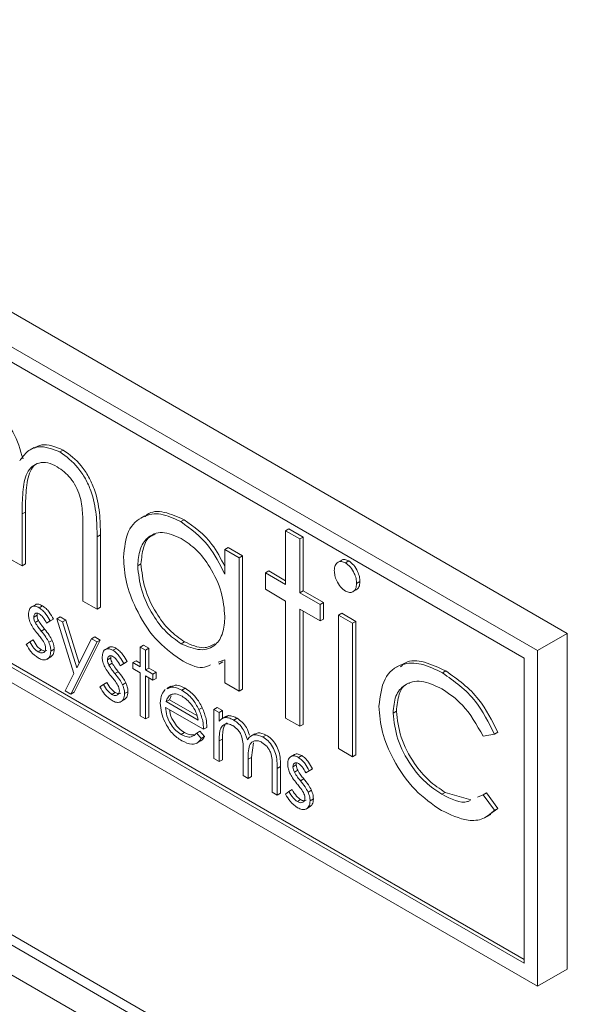
# Model space of a CAD drawing. Units: millimetres. Extents: x 5 to 415, y 5 to 292.
# Drawn here: x 68 to 73, y 206 to 214 of the extents above; entities that cross this region are included whole.
import ezdxf

# ---------------------------------------------------------------- set-up
doc = ezdxf.new("R2010")
doc.units = ezdxf.units.MM

msp = doc.modelspace()

# ---------------------------------------------------------------- linework, layer by layer
at = {"color": 7, "linetype": 'Continuous', "lineweight": 15}
for p, q in [((72.8661, 208.9289), (63.8152, 214.1539)), ((72.6116, 208.7819), (63.5606, 214.0069)), ((72.4984, 208.7166), (63.6737, 213.811)), ((63.6737, 211.2144), (72.4984, 206.12)), ((63.702, 211.2307), (72.4984, 206.1527)), ((63.5606, 211.149), (72.6116, 205.924)), ((68.3255, 210.5123), (68.2902, 210.4919)), ((68.5445, 210.4738), (68.5728, 210.4901)), ((68.2221, 209.9455), (68.2503, 209.9618)), ((68.2221, 209.9455), (68.2221, 209.5033)), ((68.2503, 209.9618), (68.2503, 209.5196)), ((69.268, 209.9302), (69.2327, 209.9098)), ((69.5731, 209.88), (69.6014, 209.8963)), ((68.7402, 209.2042), (68.7402, 209.8206)), ((68.861, 209.7501), (68.8893, 209.7665)), ((68.8893, 209.7665), (68.8893, 209.1507)), ((70.4671, 209.8026), (70.4954, 209.819)), ((70.4671, 209.8026), (70.588, 209.7329)), ((70.4671, 209.344), (70.4671, 209.8026)), ((70.4954, 209.819), (70.6163, 209.7492)), ((68.861, 209.7501), (68.861, 209.1344)), ((70.588, 209.7329), (70.6163, 209.7492)), ((70.588, 209.7329), (70.588, 209.2742)), ((70.6163, 209.7492), (70.6163, 209.2905)), ((69.949, 209.6431), (69.9773, 209.6594)), ((69.949, 209.4327), (69.949, 209.6431)), ((69.949, 209.6431), (70.0699, 209.5733)), ((69.9773, 209.6594), (70.0982, 209.5896)), ((70.0699, 209.5733), (70.0982, 209.5896)), ((70.0982, 209.5896), (70.0982, 208.4529)), ((68.2221, 209.5033), (68.1012, 209.5731)), ((68.2221, 209.5033), (68.2503, 209.5196)), ((69.2064, 209.5049), (69.2347, 209.5213)), ((70.0699, 209.5733), (70.0699, 208.4365)), ((70.9445, 209.5525), (70.9091, 209.532)), ((70.976, 209.5288), (71.0043, 209.5451)), ((70.2944, 209.4437), (70.3227, 209.46)), ((70.2944, 209.3041), (70.2944, 209.4437)), ((70.2944, 209.4437), (70.4671, 209.344)), ((70.3227, 209.46), (70.4671, 209.3766)), ((71.0716, 209.3534), (71.0998, 209.3697)), ((70.4671, 209.2044), (70.2944, 209.3041)), ((70.588, 209.2742), (70.6163, 209.2905)), ((70.588, 209.2742), (70.7607, 209.1745)), ((70.6163, 209.2905), (70.789, 209.1908)), ((71.0369, 209.2818), (71.0722, 209.3022)), ((68.3352, 209.173), (68.2998, 209.1525)), ((68.861, 209.1344), (68.7402, 209.2042)), ((70.4671, 208.2072), (70.4671, 209.2044)), ((70.7607, 209.1745), (70.789, 209.1908)), ((70.7607, 209.1745), (70.7607, 209.0349)), ((70.789, 209.1908), (70.789, 209.0512)), ((68.3206, 209.0668), (68.3489, 209.0832)), ((68.3676, 209.1472), (68.3959, 209.1635)), ((68.861, 209.1344), (68.8893, 209.1507)), ((70.7607, 209.0349), (70.588, 209.1346)), ((70.588, 209.1346), (70.588, 208.1375)), ((70.6163, 209.1183), (70.6163, 208.1538)), ((70.9161, 209.0848), (70.9444, 209.1011)), ((70.9161, 209.0848), (71.037, 209.015)), ((70.9161, 207.948), (70.9161, 209.0848)), ((70.9444, 209.1011), (71.0653, 209.0313)), ((68.3329, 209.0218), (68.3612, 209.0382)), ((68.4602, 209.0343), (68.4301, 209.0159)), ((68.4301, 209.0159), (68.4584, 209.0322)), ((68.4885, 209.0507), (68.4584, 209.0322)), ((68.4602, 209.0343), (68.4885, 209.0507)), ((68.5173, 209.0535), (68.5456, 209.0698)), ((68.5173, 209.0535), (68.5652, 209.0258)), ((68.6636, 208.5869), (68.5173, 209.0535)), ((68.5456, 209.0698), (68.5935, 209.0421)), ((68.5652, 209.0258), (68.5935, 209.0421)), ((68.5652, 209.0258), (68.6877, 208.6352)), ((68.5935, 209.0421), (68.7082, 208.6762)), ((70.7607, 209.0349), (70.789, 209.0512)), ((71.037, 209.015), (71.0653, 209.0313)), ((71.037, 209.015), (71.037, 207.8783)), ((71.0653, 209.0313), (71.0653, 207.8946)), ((68.3846, 208.949), (68.4128, 208.9653)), ((72.6116, 208.7819), (72.8661, 208.9289)), ((72.8661, 206.071), (72.8661, 208.9289)), ((68.2571, 208.8352), (68.2866, 208.8569)), ((68.2866, 208.8569), (68.3149, 208.8732)), ((68.4497, 208.8527), (68.478, 208.8691)), ((68.86, 208.8556), (68.6379, 208.4123)), ((68.8883, 208.872), (68.6662, 208.4286)), ((68.6877, 208.6352), (68.812, 208.8833)), ((68.812, 208.8833), (68.8403, 208.8997)), ((68.812, 208.8833), (68.86, 208.8556)), ((68.8403, 208.8997), (68.8883, 208.872)), ((68.86, 208.8556), (68.8883, 208.872)), ((69.5772, 208.8406), (69.6055, 208.857)), ((68.3583, 208.7715), (68.3866, 208.7879)), ((68.4666, 208.7784), (68.4948, 208.7948)), ((68.9634, 208.8103), (68.9281, 208.7899)), ((68.9958, 208.7845), (69.0241, 208.8009)), ((69.2281, 208.8117), (69.2563, 208.828)), ((69.2281, 208.8117), (69.2725, 208.7861)), ((69.2281, 208.6432), (69.2281, 208.8117)), ((69.2563, 208.828), (69.3008, 208.8024)), ((69.2725, 208.7861), (69.3008, 208.8024)), ((69.2725, 208.7861), (69.2725, 208.6175)), ((69.3008, 208.8024), (69.3008, 208.6338)), ((72.6116, 205.924), (72.6116, 208.7819)), ((64.0162, 208.7385), (130.0034, 170.6449)), ((68.4327, 208.7083), (68.468, 208.7287)), ((68.9488, 208.7042), (68.9771, 208.7205)), ((68.9611, 208.6592), (68.9894, 208.6755)), ((69.0884, 208.6717), (69.0583, 208.6532)), ((69.0583, 208.6532), (69.0866, 208.6696)), ((69.1167, 208.688), (69.0866, 208.6696)), ((69.0884, 208.6717), (69.1167, 208.688)), ((69.1646, 208.6798), (69.1929, 208.6961)), ((69.1646, 208.6285), (69.1646, 208.6798)), ((69.1646, 208.6798), (69.2281, 208.6432)), ((69.1929, 208.6961), (69.2281, 208.6758)), ((69.949, 208.703), (69.8931, 208.6841)), ((69.8974, 208.666), (69.9328, 208.6865)), ((69.949, 208.5063), (69.949, 208.703)), ((72.4984, 206.12), (72.4984, 208.7166)), ((68.5899, 208.44), (68.6636, 208.5869)), ((69.0128, 208.5863), (69.0411, 208.6026)), ((69.2281, 208.5919), (69.1646, 208.6285)), ((69.2281, 208.2255), (69.2281, 208.5919)), ((69.2725, 208.6175), (69.3008, 208.6338)), ((69.2725, 208.6175), (69.3359, 208.5809)), ((69.3008, 208.6338), (69.3642, 208.5972)), ((69.3359, 208.5809), (69.3642, 208.5972)), ((69.3359, 208.5809), (69.3359, 208.5296)), ((69.3642, 208.5972), (69.3642, 208.5459)), ((71.4417, 208.6592), (71.4063, 208.6388)), ((71.8031, 208.5927), (71.8314, 208.609)), ((64.1985, 208.5453), (129.9273, 170.6009)), ((68.8854, 208.4725), (68.9148, 208.4942)), ((68.9148, 208.4942), (68.9431, 208.5106)), ((69.0779, 208.4901), (69.1062, 208.5064)), ((69.3359, 208.5296), (69.2725, 208.5662)), ((69.2725, 208.5662), (69.2725, 208.1998)), ((69.3008, 208.5499), (69.3008, 208.2162)), ((69.3359, 208.5296), (69.3642, 208.5459)), ((70.0699, 208.4365), (69.949, 208.5063)), ((68.6379, 208.4123), (68.5899, 208.44)), ((68.6379, 208.4123), (68.6662, 208.4286)), ((68.9865, 208.4089), (69.0148, 208.4252)), ((69.0948, 208.4158), (69.1231, 208.4321)), ((69.4894, 208.48), (69.4541, 208.4596)), ((69.5824, 208.4459), (69.6107, 208.4622)), ((70.0699, 208.4365), (70.0982, 208.4529)), ((69.0609, 208.3456), (69.0963, 208.366)), ((69.4485, 208.3474), (69.4768, 208.3637)), ((69.4485, 208.3474), (69.723, 208.1889)), ((69.4906, 208.3967), (69.4768, 208.3637)), ((69.4768, 208.3637), (69.7112, 208.2283)), ((69.7675, 208.1119), (69.4438, 208.2988)), ((69.7281, 208.2796), (69.7564, 208.2959)), ((69.8563, 208.2805), (69.8846, 208.2968)), ((69.8563, 208.2805), (69.9007, 208.2548)), ((69.8563, 207.8628), (69.8563, 208.2805)), ((69.8846, 208.2968), (69.929, 208.2712)), ((69.9007, 208.2548), (69.929, 208.2712)), ((69.9007, 208.2548), (69.9007, 208.1823)), ((69.929, 208.2712), (69.929, 208.2048)), ((71.3824, 208.2503), (71.4107, 208.2667)), ((69.2725, 208.1998), (69.2281, 208.2255)), ((69.2725, 208.1998), (69.3008, 208.2162)), ((69.9584, 208.2218), (69.923, 208.2013)), ((69.9509, 208.212), (69.9792, 208.2284)), ((69.9549, 208.2197), (69.9792, 208.2284)), ((70.0254, 208.1902), (70.0537, 208.2065)), ((70.588, 208.1375), (70.4671, 208.2072)), ((129.5579, 170.5607), (64.5041, 208.1155)), ((69.5758, 208.0687), (69.6041, 208.085)), ((69.709, 208.0798), (69.7372, 208.0961)), ((69.709, 208.0798), (69.7484, 208.033)), ((69.7372, 208.0961), (69.7767, 208.0494)), ((69.7675, 208.1119), (69.7957, 208.1283)), ((70.588, 208.1375), (70.6163, 208.1538)), ((72.2459, 208.0706), (72.2742, 208.0869)), ((69.7098, 207.995), (69.7452, 208.0154)), ((69.7484, 208.033), (69.7767, 208.0494)), ((69.9007, 208.0129), (69.929, 208.0292)), ((69.9007, 208.0129), (69.9007, 207.8372)), ((69.929, 208.0292), (69.929, 207.8535)), ((70.2051, 208.074), (70.1697, 208.0535)), ((70.1938, 207.9982), (70.1765, 207.8731)), ((70.2732, 208.0471), (70.3015, 208.0635)), ((72.2459, 208.0706), (72.1496, 208.0536)), ((70.1038, 207.7199), (70.1038, 207.9323)), ((71.037, 207.8783), (70.9161, 207.948)), ((69.9007, 207.8372), (69.8563, 207.8628)), ((69.9007, 207.8372), (69.929, 207.8535)), ((70.1482, 207.8568), (70.1765, 207.8731)), ((70.1482, 207.8568), (70.1482, 207.6943)), ((70.1765, 207.8731), (70.1765, 207.7106)), ((70.5435, 207.8981), (70.5082, 207.8777)), ((70.5759, 207.8724), (70.6042, 207.8887)), ((71.037, 207.8783), (71.0653, 207.8946)), ((70.3513, 207.5771), (70.3513, 207.8035)), ((70.3957, 207.7777), (70.424, 207.794)), ((70.3957, 207.7777), (70.3957, 207.5514)), ((70.424, 207.794), (70.424, 207.5677)), ((70.529, 207.792), (70.5572, 207.8083)), ((70.5412, 207.747), (70.5695, 207.7633)), ((70.6686, 207.7595), (70.6384, 207.741)), ((70.6384, 207.741), (70.6667, 207.7574)), ((70.6968, 207.7758), (70.6667, 207.7574)), ((70.6686, 207.7595), (70.6968, 207.7758)), ((70.1482, 207.6943), (70.1038, 207.7199)), ((70.1482, 207.6943), (70.1765, 207.7106)), ((70.5929, 207.6741), (70.6212, 207.6904)), ((70.3957, 207.5514), (70.3513, 207.5771)), ((70.4655, 207.5603), (70.4949, 207.582)), ((70.4949, 207.582), (70.5232, 207.5984)), ((70.658, 207.5779), (70.6863, 207.5942)), ((71.798, 207.5586), (71.8263, 207.5749)), ((71.8263, 207.5749), (72.0445, 207.5127)), ((72.1496, 207.5551), (72.1779, 207.5714)), ((72.1779, 207.5714), (72.2742, 207.4391)), ((70.3957, 207.5514), (70.424, 207.5677)), ((70.5666, 207.4967), (70.5949, 207.513)), ((70.6749, 207.5036), (70.7032, 207.5199)), ((72.1024, 207.5343), (72.1496, 207.5551)), ((72.1496, 207.5551), (72.2459, 207.4228)), ((70.641, 207.4334), (70.6764, 207.4538)), ((72.2742, 207.4391), (72.2068, 207.3905)), ((72.2459, 207.4228), (72.2742, 207.4391)), ((72.1787, 207.3661), (72.214, 207.3865)), ((72.6116, 205.924), (72.8661, 206.071))]:
    msp.add_line(p, q, dxfattribs=at)
for points, knots in [([(67.933, 210.8595), (67.9711, 210.8326), (68.0473, 210.7789), (68.1691, 210.622), (68.2066, 210.4926), (68.2296, 210.4138)], [0, 0, 0, 0, 0.2805775, 0.5611166, 1, 1, 1, 1]), ([(68.2013, 210.3974), (68.2221, 210.4262), (68.2636, 210.4838), (68.3746, 210.5374), (68.4802, 210.4979), (68.5445, 210.4738)], [0, 0, 0, 0, 0.281461, 0.562406, 1, 1, 1, 1]), ([(68.3246, 210.5053), (68.3453, 210.5171), (68.4119, 210.5553), (68.5072, 210.5167), (68.5728, 210.4901)], [0, 0, 0, 0, 0.310764, 1, 1, 1, 1]), ([(68.5445, 210.4738), (68.5983, 210.4341), (68.6792, 210.3744), (68.7633, 210.2461), (68.8261, 210.1089), (68.858, 209.9364), (68.86, 209.8123), (68.861, 209.7501)], [0, 0, 0, 0, 0.248337, 0.373673, 0.49904, 0.748936, 1, 1, 1, 1]), ([(68.5728, 210.4901), (68.6266, 210.4505), (68.7075, 210.3908), (68.7916, 210.2624), (68.8544, 210.1252), (68.8863, 209.9527), (68.8883, 209.8287), (68.8893, 209.7665)], [0, 0, 0, 0, 0.248337, 0.373673, 0.49904, 0.748936, 1, 1, 1, 1]), ([(68.5213, 210.3476), (68.4939, 210.3607), (68.4392, 210.3868), (68.3654, 210.3838), (68.3048, 210.354), (68.2473, 210.2781), (68.2245, 210.1326), (68.2229, 210.0079), (68.2221, 209.9455)], [0, 0, 0, 0, 0.1248867, 0.2498308, 0.374877, 0.4999632, 0.7494657, 1, 1, 1, 1]), ([(68.3579, 210.3767), (68.3504, 210.3735), (68.3222, 210.3613), (68.2769, 210.2922), (68.2524, 210.1496), (68.251, 210.0245), (68.2503, 209.9618)], [0, 0, 0, 0, 0.068105, 0.254576, 0.626519, 1, 1, 1, 1]), ([(68.7402, 209.8206), (68.7396, 209.866), (68.7385, 209.9565), (68.7255, 210.0793), (68.682, 210.1811), (68.6204, 210.2757), (68.5609, 210.3189), (68.5213, 210.3476)], [0, 0, 0, 0, 0.251167, 0.5011045, 0.626294, 0.751644, 1, 1, 1, 1]), ([(69.0855, 209.5763), (69.0937, 209.6563), (69.1099, 209.8162), (69.2404, 209.9314), (69.4003, 209.9608), (69.5155, 209.9069), (69.5731, 209.88)], [0, 0, 0, 0, 0.279749, 0.55956, 0.779779, 1, 1, 1, 1]), ([(69.2689, 209.9219), (69.2748, 209.9282), (69.3137, 209.9694), (69.4318, 209.9726), (69.5449, 209.9218), (69.6014, 209.8963)], [0, 0, 0, 0, 0.08252, 0.54126, 1, 1, 1, 1]), ([(69.5731, 209.88), (69.6582, 209.8185), (69.8105, 209.7083), (69.9066, 209.5171), (69.949, 209.4327)], [0, 0, 0, 0, 0.558693, 1, 1, 1, 1]), ([(69.6014, 209.8963), (69.6871, 209.8356), (69.8265, 209.7368), (69.9149, 209.5642), (69.949, 209.4976)], [0, 0, 0, 0, 0.6141613, 1, 1, 1, 1]), ([(69.5783, 209.7374), (69.5224, 209.7613), (69.4108, 209.809), (69.2893, 209.7558), (69.2194, 209.6492), (69.2107, 209.553), (69.2064, 209.5049)], [0, 0, 0, 0, 0.279455, 0.558883, 0.779456, 1, 1, 1, 1]), ([(69.3557, 209.7701), (69.3424, 209.7662), (69.2941, 209.7522), (69.2492, 209.6624), (69.2395, 209.5683), (69.2347, 209.5213)], [0, 0, 0, 0, 0.159158, 0.579607, 1, 1, 1, 1]), ([(69.949, 209.0722), (69.9435, 209.1406), (69.9326, 209.2772), (69.8349, 209.4828), (69.7112, 209.6469), (69.6226, 209.7072), (69.5783, 209.7374)], [0, 0, 0, 0, 0.279989, 0.559604, 0.77974, 1, 1, 1, 1]), ([(69.5699, 208.7053), (69.4964, 208.7587), (69.3492, 208.8658), (69.1926, 209.1221), (69.0992, 209.3683), (69.0901, 209.5069), (69.0855, 209.5763)], [0, 0, 0, 0, 0.279273, 0.559057, 0.779421, 1, 1, 1, 1]), ([(69.2064, 209.5049), (69.2136, 209.4366), (69.2278, 209.2999), (69.3229, 209.096), (69.4457, 208.933), (69.5334, 208.8714), (69.5772, 208.8406)], [0, 0, 0, 0, 0.279755, 0.559509, 0.779808, 1, 1, 1, 1]), ([(69.2347, 209.5213), (69.2418, 209.4529), (69.2561, 209.3163), (69.3512, 209.1124), (69.474, 208.9493), (69.5617, 208.8878), (69.6055, 208.857)], [0, 0, 0, 0, 0.279755, 0.559509, 0.779808, 1, 1, 1, 1]), ([(70.8816, 209.463), (70.8831, 209.4791), (70.8861, 209.5111), (70.9104, 209.5363), (70.9415, 209.5445), (70.9645, 209.534), (70.976, 209.5288)], [0, 0, 0, 0, 0.279896, 0.559606, 0.779902, 1, 1, 1, 1]), ([(70.9413, 209.5499), (70.9417, 209.5504), (70.9484, 209.5581), (70.9705, 209.5598), (70.9931, 209.55), (71.0043, 209.5451)], [0, 0, 0, 0, 0.029752, 0.515094, 1, 1, 1, 1]), ([(70.976, 209.5288), (70.9908, 209.5179), (71.0203, 209.4962), (71.051, 209.4442), (71.0689, 209.3949), (71.0707, 209.3672), (71.0716, 209.3534)], [0, 0, 0, 0, 0.279018, 0.559107, 0.779587, 1, 1, 1, 1]), ([(71.0043, 209.5451), (71.019, 209.5343), (71.0485, 209.5125), (71.0793, 209.4605), (71.0972, 209.4113), (71.099, 209.3836), (71.0998, 209.3697)], [0, 0, 0, 0, 0.279018, 0.559107, 0.779587, 1, 1, 1, 1]), ([(70.976, 209.2895), (70.9615, 209.3003), (70.9324, 209.322), (70.9023, 209.3733), (70.8843, 209.4219), (70.8825, 209.4493), (70.8816, 209.463)], [0, 0, 0, 0, 0.2789854, 0.5589533, 0.7795714, 1, 1, 1, 1]), ([(71.0716, 209.3534), (71.07, 209.3374), (71.0669, 209.3054), (71.0418, 209.2813), (71.0106, 209.2734), (70.9876, 209.2841), (70.976, 209.2895)], [0, 0, 0, 0, 0.279824, 0.559556, 0.779802, 1, 1, 1, 1]), ([(71.0998, 209.3697), (71.0985, 209.3534), (71.0959, 209.322), (71.0772, 209.3077), (71.0682, 209.3008)], [0, 0, 0, 0, 0.519011, 1, 1, 1, 1]), ([(68.3326, 209.1696), (68.3338, 209.1708), (68.341, 209.1789), (68.3639, 209.1785), (68.3852, 209.1685), (68.3959, 209.1635)], [0, 0, 0, 0, 0.086575, 0.543064, 1, 1, 1, 1]), ([(68.2762, 209.0904), (68.2775, 209.1057), (68.2801, 209.1361), (68.3042, 209.1588), (68.335, 209.163), (68.3567, 209.1525), (68.3676, 209.1472)], [0, 0, 0, 0, 0.279936, 0.559437, 0.779611, 1, 1, 1, 1]), ([(68.2927, 209.0165), (68.2874, 209.0309), (68.2777, 209.0566), (68.2767, 209.0801), (68.2762, 209.0904)], [0, 0, 0, 0, 0.5595868, 1, 1, 1, 1]), ([(68.3676, 209.0959), (68.3606, 209.0989), (68.3465, 209.1049), (68.3315, 209.0977), (68.3221, 209.0851), (68.3211, 209.0729), (68.3206, 209.0668)], [0, 0, 0, 0, 0.279313, 0.559072, 0.779518, 1, 1, 1, 1]), ([(68.3519, 209.1007), (68.3518, 209.1006), (68.349, 209.0965), (68.3489, 209.0897), (68.3489, 209.0832)], [0, 0, 0, 0, 0.033132, 1, 1, 1, 1]), ([(68.3489, 209.0832), (68.3497, 209.075), (68.3512, 209.0603), (68.3581, 209.0449), (68.3612, 209.0382)], [0, 0, 0, 0, 0.559054, 1, 1, 1, 1]), ([(68.3676, 209.1472), (68.3778, 209.14), (68.3981, 209.1256), (68.4304, 209.0859), (68.4489, 209.0539), (68.4602, 209.0343)], [0, 0, 0, 0, 0.279553, 0.559703, 1, 1, 1, 1]), ([(68.4301, 209.0159), (68.4205, 209.034), (68.4036, 209.0662), (68.3786, 209.0869), (68.3676, 209.0959)], [0, 0, 0, 0, 0.562045, 1, 1, 1, 1]), ([(68.3959, 209.1635), (68.406, 209.1564), (68.4264, 209.142), (68.4587, 209.1023), (68.4772, 209.0702), (68.4885, 209.0507)], [0, 0, 0, 0, 0.279553, 0.559703, 1, 1, 1, 1]), ([(68.3551, 208.9235), (68.3419, 208.9396), (68.3184, 208.9683), (68.3006, 209.0018), (68.2927, 209.0165)], [0, 0, 0, 0, 0.5606591, 1, 1, 1, 1]), ([(68.3206, 209.0668), (68.3214, 209.0586), (68.3229, 209.0439), (68.3298, 209.0286), (68.3329, 209.0218)], [0, 0, 0, 0, 0.559054, 1, 1, 1, 1]), ([(68.3329, 209.0218), (68.3417, 209.0074), (68.3575, 208.9816), (68.3763, 208.959), (68.3846, 208.949)], [0, 0, 0, 0, 0.559018, 1, 1, 1, 1]), ([(68.3612, 209.0382), (68.37, 209.0237), (68.3858, 208.9979), (68.4046, 208.9753), (68.4128, 208.9653)], [0, 0, 0, 0, 0.559018, 1, 1, 1, 1]), ([(69.5772, 208.8406), (69.633, 208.8172), (69.7445, 208.7702), (69.8698, 208.8167), (69.9387, 208.9259), (69.9456, 209.0234), (69.949, 209.0722)], [0, 0, 0, 0, 0.279512, 0.559037, 0.779386, 1, 1, 1, 1]), ([(68.4099, 208.8488), (68.4005, 208.8636), (68.3835, 208.89), (68.3638, 208.9132), (68.3551, 208.9235)], [0, 0, 0, 0, 0.559074, 1, 1, 1, 1]), ([(68.3846, 208.949), (68.3982, 208.9323), (68.4226, 208.9025), (68.4414, 208.8679), (68.4497, 208.8527)], [0, 0, 0, 0, 0.560649, 1, 1, 1, 1]), ([(68.4128, 208.9653), (68.4265, 208.9486), (68.4509, 208.9189), (68.4697, 208.8843), (68.478, 208.8691)], [0, 0, 0, 0, 0.560649, 1, 1, 1, 1]), ([(68.3606, 208.7189), (68.3381, 208.7352), (68.298, 208.7643), (68.2696, 208.8135), (68.2571, 208.8352)], [0, 0, 0, 0, 0.559289, 1, 1, 1, 1]), ([(68.2866, 208.8569), (68.2978, 208.8372), (68.3179, 208.802), (68.346, 208.7808), (68.3583, 208.7715)], [0, 0, 0, 0, 0.560833, 1, 1, 1, 1]), ([(68.3149, 208.8732), (68.3261, 208.8535), (68.3462, 208.8183), (68.3742, 208.7972), (68.3866, 208.7879)], [0, 0, 0, 0, 0.560833, 1, 1, 1, 1]), ([(68.4221, 208.8019), (68.4215, 208.8104), (68.4203, 208.8256), (68.4131, 208.8417), (68.4099, 208.8488)], [0, 0, 0, 0, 0.559603, 1, 1, 1, 1]), ([(68.4497, 208.8527), (68.4552, 208.8383), (68.465, 208.8125), (68.4661, 208.7888), (68.4666, 208.7784)], [0, 0, 0, 0, 0.5594659, 1, 1, 1, 1]), ([(68.478, 208.8691), (68.4835, 208.8546), (68.4933, 208.8288), (68.4944, 208.8052), (68.4948, 208.7948)], [0, 0, 0, 0, 0.5594659, 1, 1, 1, 1]), ([(69.6055, 208.857), (69.6625, 208.8312), (69.7622, 208.786), (69.8341, 208.8237), (69.8649, 208.8398)], [0, 0, 0, 0, 0.571428, 1, 1, 1, 1]), ([(68.3583, 208.7715), (68.3673, 208.7674), (68.3853, 208.7591), (68.406, 208.7648), (68.4198, 208.7788), (68.4214, 208.7942), (68.4221, 208.8019)], [0, 0, 0, 0, 0.279988, 0.559745, 0.779963, 1, 1, 1, 1]), ([(68.4666, 208.7784), (68.4648, 208.7615), (68.4612, 208.7276), (68.4324, 208.7044), (68.3973, 208.7011), (68.3728, 208.713), (68.3606, 208.7189)], [0, 0, 0, 0, 0.279548, 0.559226, 0.779475, 1, 1, 1, 1]), ([(68.3866, 208.7879), (68.3957, 208.7835), (68.4134, 208.7751), (68.4269, 208.7805), (68.4335, 208.7832)], [0, 0, 0, 0, 0.5135151, 1, 1, 1, 1]), ([(68.4948, 208.7948), (68.4934, 208.7773), (68.4908, 208.7463), (68.4715, 208.734), (68.4631, 208.7287)], [0, 0, 0, 0, 0.564276, 1, 1, 1, 1]), ([(68.9044, 208.7277), (68.9057, 208.743), (68.9084, 208.7734), (68.9325, 208.7961), (68.9632, 208.8004), (68.985, 208.7898), (68.9958, 208.7845)], [0, 0, 0, 0, 0.279936, 0.559437, 0.779611, 1, 1, 1, 1]), ([(68.9608, 208.8069), (68.962, 208.8082), (68.9693, 208.8162), (68.9921, 208.8158), (69.0135, 208.8059), (69.0241, 208.8009)], [0, 0, 0, 0, 0.086575, 0.543064, 1, 1, 1, 1]), ([(68.9958, 208.7845), (69.006, 208.7774), (69.0263, 208.763), (69.0586, 208.7233), (69.0771, 208.6912), (69.0884, 208.6717)], [0, 0, 0, 0, 0.279553, 0.559703, 1, 1, 1, 1]), ([(69.0241, 208.8009), (69.0343, 208.7937), (69.0546, 208.7793), (69.0869, 208.7396), (69.1054, 208.7076), (69.1167, 208.688)], [0, 0, 0, 0, 0.279553, 0.559703, 1, 1, 1, 1]), ([(68.921, 208.6538), (68.9156, 208.6682), (68.906, 208.6939), (68.9049, 208.7174), (68.9044, 208.7277)], [0, 0, 0, 0, 0.5595868, 1, 1, 1, 1]), ([(68.9958, 208.7333), (68.9888, 208.7362), (68.9747, 208.7422), (68.9598, 208.7351), (68.9503, 208.7224), (68.9493, 208.7103), (68.9488, 208.7042)], [0, 0, 0, 0, 0.279313, 0.559072, 0.779518, 1, 1, 1, 1]), ([(68.9488, 208.7042), (68.9497, 208.696), (68.9511, 208.6813), (68.9581, 208.6659), (68.9611, 208.6592)], [0, 0, 0, 0, 0.559054, 1, 1, 1, 1]), ([(68.9801, 208.7381), (68.98, 208.7379), (68.9772, 208.7339), (68.9772, 208.7271), (68.9771, 208.7205)], [0, 0, 0, 0, 0.033132, 1, 1, 1, 1]), ([(68.9771, 208.7205), (68.9779, 208.7123), (68.9794, 208.6976), (68.9864, 208.6823), (68.9894, 208.6755)], [0, 0, 0, 0, 0.559054, 1, 1, 1, 1]), ([(68.9894, 208.6755), (68.9982, 208.6611), (69.014, 208.6353), (69.0328, 208.6126), (69.0411, 208.6026)], [0, 0, 0, 0, 0.559018, 1, 1, 1, 1]), ([(69.0583, 208.6532), (69.0488, 208.6713), (69.0318, 208.7036), (69.0068, 208.7242), (68.9958, 208.7333)], [0, 0, 0, 0, 0.562045, 1, 1, 1, 1]), ([(69.8268, 208.6616), (69.8049, 208.6511), (69.7348, 208.6176), (69.6371, 208.6695), (69.5699, 208.7053)], [0, 0, 0, 0, 0.312609, 1, 1, 1, 1]), ([(71.2615, 208.3077), (71.2717, 208.3919), (71.2922, 208.5604), (71.4388, 208.6754), (71.6188, 208.6821), (71.7416, 208.6225), (71.8031, 208.5927)], [0, 0, 0, 0, 0.279456, 0.558883, 0.779334, 1, 1, 1, 1]), ([(71.4468, 208.6441), (71.4597, 208.657), (71.5091, 208.7059), (71.6499, 208.6942), (71.7709, 208.6374), (71.8314, 208.609)], [0, 0, 0, 0, 0.150937, 0.575261, 1, 1, 1, 1]), ([(68.9833, 208.5608), (68.9702, 208.5769), (68.9467, 208.6056), (68.9288, 208.6391), (68.921, 208.6538)], [0, 0, 0, 0, 0.5606591, 1, 1, 1, 1]), ([(68.9611, 208.6592), (68.97, 208.6447), (68.9857, 208.6189), (69.0045, 208.5963), (69.0128, 208.5863)], [0, 0, 0, 0, 0.559018, 1, 1, 1, 1]), ([(69.0128, 208.5863), (69.0265, 208.5696), (69.0509, 208.5399), (69.0697, 208.5053), (69.0779, 208.4901)], [0, 0, 0, 0, 0.560649, 1, 1, 1, 1]), ([(69.0411, 208.6026), (69.0548, 208.5859), (69.0792, 208.5562), (69.098, 208.5216), (69.1062, 208.5064)], [0, 0, 0, 0, 0.560649, 1, 1, 1, 1]), ([(71.8031, 208.5927), (71.9036, 208.5213), (72.083, 208.3941), (72.1962, 208.1694), (72.2459, 208.0706)], [0, 0, 0, 0, 0.560553, 1, 1, 1, 1]), ([(71.8314, 208.609), (71.9319, 208.5377), (72.1113, 208.4104), (72.2245, 208.1857), (72.2742, 208.0869)], [0, 0, 0, 0, 0.560553, 1, 1, 1, 1]), ([(68.9148, 208.4942), (68.9261, 208.4745), (68.9461, 208.4393), (68.9742, 208.4182), (68.9865, 208.4089)], [0, 0, 0, 0, 0.560833, 1, 1, 1, 1]), ([(68.9431, 208.5106), (68.9544, 208.4908), (68.9744, 208.4556), (69.0025, 208.4345), (69.0148, 208.4252)], [0, 0, 0, 0, 0.560833, 1, 1, 1, 1]), ([(69.0382, 208.4861), (69.0287, 208.5009), (69.0117, 208.5273), (68.992, 208.5506), (68.9833, 208.5608)], [0, 0, 0, 0, 0.559074, 1, 1, 1, 1]), ([(69.1062, 208.5064), (69.1117, 208.4919), (69.1215, 208.4661), (69.1226, 208.4425), (69.1231, 208.4321)], [0, 0, 0, 0, 0.559466, 1, 1, 1, 1]), ([(71.7969, 208.4567), (71.7375, 208.4846), (71.6189, 208.5404), (71.4822, 208.5026), (71.3956, 208.4041), (71.3868, 208.3016), (71.3824, 208.2503)], [0, 0, 0, 0, 0.280069, 0.559646, 0.779818, 1, 1, 1, 1]), ([(71.5239, 208.5058), (71.5187, 208.5048), (71.4753, 208.4961), (71.4259, 208.4159), (71.4158, 208.3164), (71.4107, 208.2667)], [0, 0, 0, 0, 0.062863, 0.53142, 1, 1, 1, 1]), ([(68.9888, 208.3563), (68.9663, 208.3725), (68.9262, 208.4017), (68.8979, 208.4509), (68.8854, 208.4725)], [0, 0, 0, 0, 0.559289, 1, 1, 1, 1]), ([(68.9865, 208.4089), (68.9955, 208.4047), (69.0135, 208.3964), (69.0342, 208.4021), (69.048, 208.4161), (69.0496, 208.4315), (69.0504, 208.4392)], [0, 0, 0, 0, 0.279988, 0.559745, 0.779963, 1, 1, 1, 1]), ([(69.0948, 208.4158), (69.093, 208.3988), (69.0894, 208.3649), (69.0606, 208.3417), (69.0255, 208.3384), (69.001, 208.3503), (68.9888, 208.3563)], [0, 0, 0, 0, 0.279548, 0.559226, 0.779475, 1, 1, 1, 1]), ([(69.0148, 208.4252), (69.0239, 208.4209), (69.0416, 208.4124), (69.0552, 208.4179), (69.0618, 208.4205)], [0, 0, 0, 0, 0.513515, 1, 1, 1, 1]), ([(69.0504, 208.4392), (69.0497, 208.4477), (69.0486, 208.463), (69.0413, 208.479), (69.0382, 208.4861)], [0, 0, 0, 0, 0.559603, 1, 1, 1, 1]), ([(69.0779, 208.4901), (69.0834, 208.4756), (69.0932, 208.4498), (69.0943, 208.4262), (69.0948, 208.4158)], [0, 0, 0, 0, 0.559466, 1, 1, 1, 1]), ([(69.1231, 208.4321), (69.1216, 208.4146), (69.1191, 208.3836), (69.0998, 208.3713), (69.0914, 208.366)], [0, 0, 0, 0, 0.564276, 1, 1, 1, 1]), ([(69.3994, 208.3343), (69.4016, 208.3614), (69.4055, 208.4098), (69.4302, 208.4375), (69.441, 208.4497)], [0, 0, 0, 0, 0.559427, 1, 1, 1, 1]), ([(69.4605, 208.4557), (69.4768, 208.4642), (69.5109, 208.4819), (69.5579, 208.4582), (69.5824, 208.4459)], [0, 0, 0, 0, 0.479471, 1, 1, 1, 1]), ([(69.4888, 208.472), (69.5051, 208.4805), (69.5391, 208.4983), (69.5862, 208.4746), (69.6107, 208.4622)], [0, 0, 0, 0, 0.479471, 1, 1, 1, 1]), ([(69.5847, 208.3933), (69.5655, 208.4025), (69.5312, 208.4188), (69.5036, 208.4113), (69.4915, 208.408)], [0, 0, 0, 0, 0.559458, 1, 1, 1, 1]), ([(69.5824, 208.4459), (69.6146, 208.4231), (69.6721, 208.3822), (69.711, 208.311), (69.7281, 208.2796)], [0, 0, 0, 0, 0.558919, 1, 1, 1, 1]), ([(69.6107, 208.4622), (69.6429, 208.4394), (69.7004, 208.3985), (69.7392, 208.3273), (69.7564, 208.2959)], [0, 0, 0, 0, 0.558919, 1, 1, 1, 1]), ([(72.1496, 208.0536), (72.0948, 208.15), (71.9967, 208.3226), (71.8581, 208.4156), (71.7969, 208.4567)], [0, 0, 0, 0, 0.55848, 1, 1, 1, 1]), ([(69.5813, 208.0142), (69.5538, 208.0329), (69.4989, 208.0704), (69.4397, 208.1655), (69.4053, 208.2567), (69.4014, 208.3084), (69.3994, 208.3343)], [0, 0, 0, 0, 0.279885, 0.558859, 0.779462, 1, 1, 1, 1]), ([(69.4915, 208.408), (69.4807, 208.4001), (69.4614, 208.386), (69.4524, 208.3592), (69.4485, 208.3474)], [0, 0, 0, 0, 0.558795, 1, 1, 1, 1]), ([(69.723, 208.1889), (69.7176, 208.2118), (69.7068, 208.2575), (69.6688, 208.3192), (69.6266, 208.3653), (69.5987, 208.384), (69.5847, 208.3933)], [0, 0, 0, 0, 0.280138, 0.559194, 0.779598, 1, 1, 1, 1]), ([(69.4438, 208.2988), (69.4461, 208.2748), (69.4506, 208.227), (69.4856, 208.1556), (69.5296, 208.0998), (69.5604, 208.0791), (69.5758, 208.0687)], [0, 0, 0, 0, 0.279963, 0.559359, 0.779526, 1, 1, 1, 1]), ([(69.478, 208.279), (69.4795, 208.2669), (69.4837, 208.2308), (69.5143, 208.1719), (69.5578, 208.1161), (69.5886, 208.0954), (69.6041, 208.085)], [0, 0, 0, 0, 0.163712, 0.488216, 0.743929, 1, 1, 1, 1]), ([(69.7281, 208.2796), (69.741, 208.2471), (69.764, 208.1888), (69.7664, 208.1355), (69.7675, 208.1119)], [0, 0, 0, 0, 0.5588968, 1, 1, 1, 1]), ([(69.7564, 208.2959), (69.7693, 208.2634), (69.7923, 208.2051), (69.7947, 208.1518), (69.7957, 208.1283)], [0, 0, 0, 0, 0.5588968, 1, 1, 1, 1]), ([(71.7934, 207.4217), (71.7168, 207.4742), (71.5636, 207.5792), (71.3879, 207.8331), (71.2783, 208.0897), (71.2671, 208.235), (71.2615, 208.3077)], [0, 0, 0, 0, 0.2800151, 0.5595489, 0.7797256, 1, 1, 1, 1]), ([(71.3824, 208.2503), (71.3906, 208.177), (71.4069, 208.0304), (71.5197, 207.8141), (71.6576, 207.652), (71.7512, 207.5898), (71.798, 207.5586)], [0, 0, 0, 0, 0.279412, 0.558862, 0.779307, 1, 1, 1, 1]), ([(71.4107, 208.2667), (71.4189, 208.1934), (71.4352, 208.0467), (71.548, 207.8304), (71.6859, 207.6683), (71.7794, 207.6061), (71.8263, 207.5749)], [0, 0, 0, 0, 0.279412, 0.558862, 0.779307, 1, 1, 1, 1]), ([(69.9007, 208.1823), (69.9087, 208.1902), (69.923, 208.2043), (69.9424, 208.2097), (69.9509, 208.212)], [0, 0, 0, 0, 0.560148, 1, 1, 1, 1]), ([(70.0177, 208.1433), (70.0031, 208.1496), (69.974, 208.1622), (69.9372, 208.153), (69.9015, 208.1112), (69.901, 208.0534), (69.9007, 208.0129)], [0, 0, 0, 0, 0.186544, 0.37335, 0.56013, 1, 1, 1, 1]), ([(69.968, 208.1662), (69.9678, 208.1661), (69.9557, 208.1635), (69.9316, 208.1236), (69.9301, 208.0681), (69.929, 208.0292)], [0, 0, 0, 0, 0.003386, 0.300439, 1, 1, 1, 1]), ([(69.9509, 208.212), (69.9642, 208.2111), (69.9881, 208.2095), (70.014, 208.1961), (70.0254, 208.1902)], [0, 0, 0, 0, 0.559743, 1, 1, 1, 1]), ([(69.9792, 208.2284), (69.9925, 208.2274), (70.0164, 208.2258), (70.0423, 208.2124), (70.0537, 208.2065)], [0, 0, 0, 0, 0.559743, 1, 1, 1, 1]), ([(70.0254, 208.1902), (70.0399, 208.1801), (70.0688, 208.16), (70.1161, 208.1021), (70.1313, 208.0529), (70.1406, 208.0228)], [0, 0, 0, 0, 0.2808091, 0.5615074, 1, 1, 1, 1]), ([(70.0537, 208.2065), (70.0681, 208.1964), (70.0969, 208.1763), (70.1398, 208.125), (70.153, 208.0833), (70.1602, 208.0608)], [0, 0, 0, 0, 0.315102, 0.630081, 1, 1, 1, 1]), ([(69.5758, 208.0687), (69.5907, 208.0615), (69.6206, 208.0472), (69.6714, 208.0428), (69.6947, 208.0657), (69.709, 208.0798)], [0, 0, 0, 0, 0.280534, 0.560966, 1, 1, 1, 1]), ([(69.6041, 208.085), (69.6192, 208.0775), (69.648, 208.063), (69.6736, 208.0637), (69.6858, 208.064)], [0, 0, 0, 0, 0.5248675, 1, 1, 1, 1]), ([(70.1038, 207.9323), (70.1051, 207.9691), (70.1068, 208.015), (70.082, 208.0765), (70.0573, 208.1144), (70.0335, 208.1318), (70.0177, 208.1433)], [0, 0, 0, 0, 0.500537, 0.625897, 0.751368, 1, 1, 1, 1]), ([(70.2022, 208.0706), (70.2116, 208.0753), (70.2388, 208.0894), (70.2766, 208.0737), (70.3015, 208.0635)], [0, 0, 0, 0, 0.34256, 1, 1, 1, 1]), ([(69.7484, 208.033), (69.7383, 208.02), (69.7181, 207.9938), (69.6613, 207.9782), (69.6116, 208.0005), (69.5813, 208.0142)], [0, 0, 0, 0, 0.280919, 0.561407, 1, 1, 1, 1]), ([(69.7767, 208.0494), (69.7677, 208.0342), (69.7583, 208.0183), (69.7421, 208.0141), (69.7414, 208.0139)], [0, 0, 0, 0, 0.956891, 1, 1, 1, 1]), ([(70.1406, 208.0228), (70.1488, 208.0334), (70.1652, 208.0545), (70.2087, 208.0723), (70.2488, 208.0566), (70.2732, 208.0471)], [0, 0, 0, 0, 0.281263, 0.562094, 1, 1, 1, 1]), ([(70.2655, 208.0003), (70.2552, 208.0053), (70.2346, 208.0154), (70.2064, 208.016), (70.1824, 208.0071), (70.1475, 207.9674), (70.1479, 207.9059), (70.1482, 207.8568)], [0, 0, 0, 0, 0.125317, 0.250662, 0.376086, 0.501515, 1, 1, 1, 1]), ([(70.3513, 207.8035), (70.3523, 207.8385), (70.3536, 207.8823), (70.327, 207.9394), (70.3028, 207.974), (70.2804, 207.9898), (70.2655, 208.0003)], [0, 0, 0, 0, 0.499445, 0.624933, 0.750561, 1, 1, 1, 1]), ([(70.2732, 208.0471), (70.2882, 208.0369), (70.3182, 208.0164), (70.3573, 207.9649), (70.3945, 207.8795), (70.3952, 207.8197), (70.3957, 207.7777)], [0, 0, 0, 0, 0.186885, 0.373579, 0.560268, 1, 1, 1, 1]), ([(70.3015, 208.0635), (70.3165, 208.0532), (70.3465, 208.0327), (70.3856, 207.9812), (70.4228, 207.8958), (70.4235, 207.836), (70.424, 207.794)], [0, 0, 0, 0, 0.186885, 0.373579, 0.560268, 1, 1, 1, 1]), ([(70.4845, 207.8156), (70.4858, 207.8308), (70.4885, 207.8612), (70.5126, 207.8839), (70.5433, 207.8882), (70.5651, 207.8776), (70.5759, 207.8724)], [0, 0, 0, 0, 0.279936, 0.559437, 0.779611, 1, 1, 1, 1]), ([(70.5759, 207.8211), (70.5689, 207.8241), (70.5548, 207.83), (70.5399, 207.8229), (70.5305, 207.8103), (70.5295, 207.7981), (70.529, 207.792)], [0, 0, 0, 0, 0.279313, 0.559072, 0.779518, 1, 1, 1, 1]), ([(70.541, 207.8947), (70.5421, 207.896), (70.5494, 207.904), (70.5722, 207.9036), (70.5936, 207.8937), (70.6042, 207.8887)], [0, 0, 0, 0, 0.086575, 0.543064, 1, 1, 1, 1]), ([(70.5602, 207.8259), (70.5601, 207.8257), (70.5573, 207.8217), (70.5573, 207.8149), (70.5572, 207.8083)], [0, 0, 0, 0, 0.033132, 1, 1, 1, 1]), ([(70.5759, 207.8724), (70.5861, 207.8652), (70.6065, 207.8508), (70.6387, 207.8111), (70.6572, 207.7791), (70.6686, 207.7595)], [0, 0, 0, 0, 0.279553, 0.559703, 1, 1, 1, 1]), ([(70.6042, 207.8887), (70.6144, 207.8815), (70.6347, 207.8671), (70.667, 207.8274), (70.6855, 207.7954), (70.6968, 207.7758)], [0, 0, 0, 0, 0.279553, 0.559703, 1, 1, 1, 1]), ([(70.5011, 207.7417), (70.4957, 207.756), (70.4861, 207.7817), (70.485, 207.8052), (70.4845, 207.8156)], [0, 0, 0, 0, 0.559587, 1, 1, 1, 1]), ([(70.5635, 207.6486), (70.5503, 207.6647), (70.5268, 207.6935), (70.5089, 207.7269), (70.5011, 207.7417)], [0, 0, 0, 0, 0.560659, 1, 1, 1, 1]), ([(70.529, 207.792), (70.5298, 207.7838), (70.5312, 207.7691), (70.5382, 207.7538), (70.5412, 207.747)], [0, 0, 0, 0, 0.559054, 1, 1, 1, 1]), ([(70.5412, 207.747), (70.5501, 207.7326), (70.5658, 207.7067), (70.5846, 207.6841), (70.5929, 207.6741)], [0, 0, 0, 0, 0.559018, 1, 1, 1, 1]), ([(70.5572, 207.8083), (70.558, 207.8001), (70.5595, 207.7854), (70.5665, 207.7701), (70.5695, 207.7633)], [0, 0, 0, 0, 0.559054, 1, 1, 1, 1]), ([(70.5695, 207.7633), (70.5784, 207.7489), (70.5941, 207.7231), (70.6129, 207.7004), (70.6212, 207.6904)], [0, 0, 0, 0, 0.559018, 1, 1, 1, 1]), ([(70.6384, 207.741), (70.6289, 207.7592), (70.6119, 207.7914), (70.5869, 207.812), (70.5759, 207.8211)], [0, 0, 0, 0, 0.562045, 1, 1, 1, 1]), ([(70.5929, 207.6741), (70.6066, 207.6574), (70.631, 207.6277), (70.6498, 207.5931), (70.658, 207.5779)], [0, 0, 0, 0, 0.560649, 1, 1, 1, 1]), ([(70.6212, 207.6904), (70.6349, 207.6738), (70.6593, 207.644), (70.6781, 207.6094), (70.6863, 207.5942)], [0, 0, 0, 0, 0.560649, 1, 1, 1, 1]), ([(70.4949, 207.582), (70.5062, 207.5623), (70.5262, 207.5271), (70.5543, 207.506), (70.5666, 207.4967)], [0, 0, 0, 0, 0.560833, 1, 1, 1, 1]), ([(70.5232, 207.5984), (70.5345, 207.5786), (70.5545, 207.5435), (70.5826, 207.5223), (70.5949, 207.513)], [0, 0, 0, 0, 0.560833, 1, 1, 1, 1]), ([(70.6183, 207.5739), (70.6088, 207.5887), (70.5919, 207.6151), (70.5721, 207.6384), (70.5635, 207.6486)], [0, 0, 0, 0, 0.5590744, 1, 1, 1, 1]), ([(70.6305, 207.527), (70.6298, 207.5356), (70.6287, 207.5508), (70.6215, 207.5669), (70.6183, 207.5739)], [0, 0, 0, 0, 0.559603, 1, 1, 1, 1]), ([(70.658, 207.5779), (70.6635, 207.5634), (70.6733, 207.5376), (70.6744, 207.514), (70.6749, 207.5036)], [0, 0, 0, 0, 0.559466, 1, 1, 1, 1]), ([(70.6863, 207.5942), (70.6918, 207.5798), (70.7016, 207.5539), (70.7027, 207.5303), (70.7032, 207.5199)], [0, 0, 0, 0, 0.559466, 1, 1, 1, 1]), ([(70.5689, 207.4441), (70.5465, 207.4604), (70.5063, 207.4895), (70.478, 207.5387), (70.4655, 207.5603)], [0, 0, 0, 0, 0.559289, 1, 1, 1, 1]), ([(70.5666, 207.4967), (70.5756, 207.4926), (70.5936, 207.4843), (70.6143, 207.4899), (70.6281, 207.5039), (70.6297, 207.5193), (70.6305, 207.527)], [0, 0, 0, 0, 0.279988, 0.559745, 0.779963, 1, 1, 1, 1]), ([(70.6749, 207.5036), (70.6731, 207.4866), (70.6695, 207.4528), (70.6407, 207.4295), (70.6056, 207.4262), (70.5811, 207.4381), (70.5689, 207.4441)], [0, 0, 0, 0, 0.279548, 0.559226, 0.779475, 1, 1, 1, 1]), ([(70.5949, 207.513), (70.604, 207.5087), (70.6217, 207.5002), (70.6353, 207.5057), (70.6419, 207.5083)], [0, 0, 0, 0, 0.513515, 1, 1, 1, 1]), ([(70.7032, 207.5199), (70.7017, 207.5024), (70.6992, 207.4714), (70.6799, 207.4592), (70.6715, 207.4538)], [0, 0, 0, 0, 0.564276, 1, 1, 1, 1]), ([(71.798, 207.5586), (71.878, 207.5177), (71.9685, 207.4715), (72.0311, 207.5025), (72.0383, 207.5061)], [0, 0, 0, 0, 0.884097, 1, 1, 1, 1]), ([(72.2459, 207.4228), (72.2155, 207.3953), (72.1546, 207.3404), (71.9982, 207.3257), (71.871, 207.3853), (71.7934, 207.4217)], [0, 0, 0, 0, 0.280249, 0.560645, 1, 1, 1, 1])]:
    msp.add_open_spline(points, degree=3, knots=knots, dxfattribs=at)

doc.saveas('drawing.dxf')
